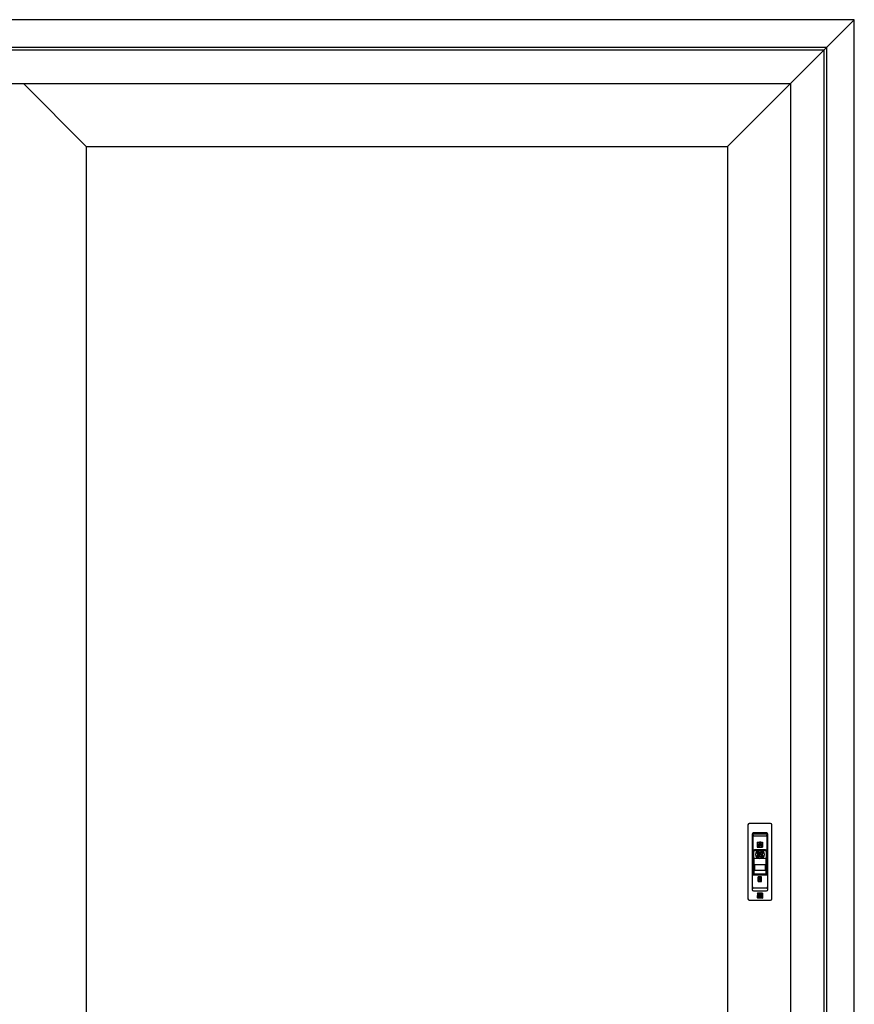
# Model space of a CAD drawing. Extents: x 0 to 990, y 0 to 1600.
# Drawn here: x 901 to 946, y 1381 to 1435 of the extents above; entities that cross this region are included whole.
import ezdxf

# ---------------------------------------------------------------- set-up
doc = ezdxf.new("R2010")
doc.units = 0
doc.layers.add('YKK_A1', color=4, linetype='CONTINUOUS', lineweight=30)

msp = doc.modelspace()

# ---------------------------------------------------------------- linework, layer by layer
at = {"layer": 'YKK_A1'}
for p, q in [((945.801, 1434.569), (858.301, 1434.569)), ((942.351, 1431.119), (945.801, 1434.569)), ((945.801, 1328.069), (945.801, 1434.569)), ((944.301, 1433.069), (859.801, 1433.069)), ((944.301, 1433.069), (944.301, 1329.569)), ((944.151, 1432.919), (859.951, 1432.919)), ((944.151, 1432.919), (944.151, 1329.719)), ((861.751, 1431.119), (942.351, 1431.119)), ((904.286, 1427.719), (900.886, 1431.119)), ((938.951, 1427.719), (942.351, 1431.119)), ((942.351, 1431.119), (942.351, 1331.519)), ((904.286, 1427.719), (938.951, 1427.719)), ((904.286, 1427.719), (904.286, 1334.969)), ((938.951, 1427.719), (938.951, 1334.969)), ((940.051, 1391.02), (940.051, 1387.019)), ((941.276, 1391.094), (940.126, 1391.094)), ((941.351, 1387.019), (941.351, 1391.02)), ((940.272, 1390.508), (940.272, 1387.531)), ((940.296, 1387.681), (940.296, 1390.358)), ((940.313, 1390.519), (940.313, 1388.319)), ((941.088, 1390.519), (940.313, 1390.519)), ((941.056, 1390.589), (940.345, 1390.589)), ((940.37, 1390.434), (941.032, 1390.434)), ((941.088, 1388.319), (941.088, 1390.519)), ((941.105, 1390.358), (941.105, 1387.681)), ((941.129, 1387.531), (941.129, 1390.508)), ((940.558, 1390.092), (940.843, 1390.092)), ((940.558, 1390.092), (940.558, 1389.819)), ((940.843, 1389.956), (940.558, 1389.956)), ((940.614, 1389.965), (940.614, 1389.824)), ((940.614, 1389.965), (940.614, 1389.824)), ((940.638, 1389.969), (940.619, 1389.969)), ((940.638, 1389.969), (940.619, 1389.969)), ((940.638, 1390.024), (940.638, 1389.969)), ((940.638, 1390.024), (940.638, 1389.969)), ((940.67, 1389.969), (940.67, 1390.024)), ((940.67, 1389.969), (940.67, 1390.024)), ((940.791, 1389.969), (940.67, 1389.969)), ((940.791, 1389.969), (940.67, 1389.969)), ((940.696, 1389.885), (940.696, 1389.851)), ((940.696, 1389.885), (940.696, 1389.851)), ((940.696, 1389.851), (940.714, 1389.851)), ((940.696, 1389.851), (940.714, 1389.851)), ((940.701, 1390.092), (940.701, 1389.819)), ((940.714, 1389.851), (940.714, 1389.885)), ((940.714, 1389.851), (940.714, 1389.885)), ((940.741, 1390.033), (940.772, 1390.042)), ((940.741, 1390.033), (940.772, 1390.042)), ((940.796, 1389.824), (940.796, 1389.965)), ((940.796, 1389.824), (940.796, 1389.965)), ((940.829, 1390.06), (940.798, 1390.042)), ((940.829, 1390.06), (940.798, 1390.042)), ((940.798, 1389.988), (940.829, 1389.969)), ((940.798, 1389.988), (940.829, 1389.969)), ((940.837, 1390.02), (940.801, 1390.02)), ((940.837, 1390.02), (940.801, 1390.02)), ((940.801, 1390.011), (940.837, 1390.011)), ((940.801, 1390.011), (940.837, 1390.011)), ((940.802, 1390.034), (940.834, 1390.052)), ((940.802, 1390.034), (940.834, 1390.052)), ((940.834, 1389.977), (940.802, 1389.995)), ((940.834, 1389.977), (940.802, 1389.995)), ((940.843, 1390.092), (940.843, 1389.819)), ((940.336, 1389.589), (940.336, 1389.25)), ((940.351, 1389.619), (940.351, 1388.419)), ((940.363, 1389.614), (940.361, 1389.614)), ((940.363, 1389.614), (940.363, 1389.619)), ((941.038, 1389.619), (940.363, 1389.619)), ((941.001, 1389.669), (940.401, 1389.669)), ((940.558, 1389.819), (940.843, 1389.819)), ((940.56, 1389.457), (940.606, 1389.457)), ((940.56, 1389.382), (940.606, 1389.382)), ((940.801, 1389.419), (940.601, 1389.419)), ((940.602, 1389.457), (940.602, 1389.382)), ((940.606, 1389.382), (940.606, 1389.457)), ((940.619, 1389.819), (940.791, 1389.819)), ((940.619, 1389.819), (940.791, 1389.819)), ((940.663, 1389.56), (940.663, 1389.514)), ((940.663, 1389.518), (940.738, 1389.518)), ((940.663, 1389.514), (940.738, 1389.514)), ((940.663, 1389.279), (940.663, 1389.324)), ((940.663, 1389.324), (940.738, 1389.324)), ((940.663, 1389.32), (940.738, 1389.32)), ((940.701, 1389.319), (940.701, 1389.519)), ((940.738, 1389.56), (940.738, 1389.514)), ((940.738, 1389.279), (940.738, 1389.324)), ((940.796, 1389.457), (940.841, 1389.457)), ((940.796, 1389.382), (940.796, 1389.457)), ((940.796, 1389.382), (940.841, 1389.382)), ((940.8, 1389.457), (940.8, 1389.382)), ((941.038, 1389.614), (941.038, 1389.619)), ((941.041, 1389.614), (941.038, 1389.614)), ((941.051, 1388.419), (941.051, 1389.619)), ((941.066, 1389.589), (941.066, 1389.25)), ((940.361, 1389.225), (940.363, 1389.225)), ((940.363, 1389.225), (940.363, 1389.219)), ((940.365, 1389.219), (940.363, 1389.219)), ((940.363, 1389.219), (940.363, 1388.419)), ((940.365, 1389.219), (941.036, 1389.219)), ((940.365, 1388.421), (940.365, 1389.219)), ((940.401, 1388.844), (940.401, 1388.594)), ((940.976, 1388.869), (940.426, 1388.869)), ((941.001, 1388.594), (941.001, 1388.844)), ((941.036, 1389.219), (941.038, 1389.219)), ((941.036, 1388.421), (941.036, 1389.219)), ((941.038, 1389.225), (941.038, 1389.219)), ((941.038, 1389.225), (941.041, 1389.225)), ((941.038, 1389.219), (941.038, 1388.419)), ((940.313, 1388.319), (941.088, 1388.319)), ((940.401, 1388.369), (941.001, 1388.369)), ((940.413, 1388.369), (940.988, 1388.369)), ((940.415, 1388.371), (940.986, 1388.371)), ((940.426, 1388.569), (940.976, 1388.569)), ((940.608, 1387.969), (940.608, 1388.219)), ((940.793, 1388.219), (940.608, 1388.219)), ((940.793, 1387.969), (940.608, 1387.969)), ((940.61, 1388.115), (940.61, 1387.974)), ((940.61, 1388.094), (940.792, 1388.094)), ((940.632, 1388.119), (940.614, 1388.119)), ((940.632, 1388.119), (940.614, 1388.119)), ((940.614, 1387.969), (940.787, 1387.969)), ((940.614, 1387.969), (940.787, 1387.969)), ((940.632, 1388.151), (940.632, 1388.119)), ((940.632, 1388.151), (940.632, 1388.119)), ((940.664, 1388.151), (940.664, 1388.119)), ((940.664, 1388.151), (940.664, 1388.119)), ((940.664, 1388.119), (940.737, 1388.119)), ((940.664, 1388.119), (940.737, 1388.119)), ((940.692, 1388.035), (940.692, 1388.001)), ((940.692, 1388.035), (940.692, 1388.001)), ((940.692, 1388.001), (940.71, 1388.001)), ((940.692, 1388.001), (940.71, 1388.001)), ((940.701, 1388.219), (940.701, 1387.969)), ((940.71, 1388.001), (940.71, 1388.035)), ((940.71, 1388.001), (940.71, 1388.035)), ((940.737, 1388.119), (940.737, 1388.151)), ((940.737, 1388.119), (940.737, 1388.151)), ((940.769, 1388.119), (940.769, 1388.151)), ((940.769, 1388.119), (940.769, 1388.151)), ((940.787, 1388.119), (940.769, 1388.119)), ((940.787, 1388.119), (940.769, 1388.119)), ((940.792, 1387.974), (940.792, 1388.115)), ((940.793, 1387.969), (940.793, 1388.219)), ((940.345, 1387.45), (941.056, 1387.45)), ((941.032, 1387.605), (940.37, 1387.605)), ((940.557, 1387.338), (940.587, 1387.338)), ((940.596, 1387.271), (940.557, 1387.338)), ((940.84, 1387.338), (940.565, 1387.338)), ((940.565, 1387.338), (940.565, 1387.063)), ((940.565, 1387.201), (940.84, 1387.201)), ((940.84, 1387.201), (940.565, 1387.201)), ((940.606, 1387.173), (940.566, 1387.173)), ((940.587, 1387.338), (940.609, 1387.296)), ((940.596, 1387.236), (940.596, 1387.271)), ((940.623, 1387.236), (940.596, 1387.236)), ((940.609, 1387.296), (940.632, 1387.338)), ((940.662, 1387.338), (940.623, 1387.27)), ((940.623, 1387.27), (940.623, 1387.236)), ((940.632, 1387.338), (940.662, 1387.338)), ((940.657, 1387.097), (940.657, 1387.176)), ((940.662, 1387.236), (940.662, 1387.338)), ((940.662, 1387.338), (940.689, 1387.338)), ((940.689, 1387.236), (940.662, 1387.236)), ((940.689, 1387.338), (940.689, 1387.296)), ((940.689, 1387.296), (940.716, 1387.338)), ((940.715, 1387.274), (940.689, 1387.274)), ((940.689, 1387.274), (940.689, 1387.236)), ((940.698, 1387.183), (940.698, 1387.063)), ((940.702, 1387.338), (940.702, 1387.063)), ((940.715, 1387.063), (940.715, 1387.22)), ((940.715, 1387.22), (940.809, 1387.22)), ((940.716, 1387.338), (940.748, 1387.338)), ((940.748, 1387.338), (940.719, 1387.296)), ((940.719, 1387.296), (940.726, 1387.296)), ((940.719, 1387.236), (940.719, 1387.271)), ((940.745, 1387.236), (940.719, 1387.236)), ((940.745, 1387.277), (940.745, 1387.236)), ((940.756, 1387.236), (940.756, 1387.338)), ((940.756, 1387.338), (940.784, 1387.338)), ((940.784, 1387.236), (940.756, 1387.236)), ((940.794, 1387.187), (940.756, 1387.187)), ((940.756, 1387.187), (940.756, 1387.063)), ((940.784, 1387.338), (940.784, 1387.296)), ((940.784, 1387.296), (940.811, 1387.338)), ((940.809, 1387.274), (940.784, 1387.274)), ((940.784, 1387.274), (940.784, 1387.236)), ((940.811, 1387.338), (940.843, 1387.338)), ((940.813, 1387.236), (940.813, 1387.271)), ((940.84, 1387.236), (940.813, 1387.236)), ((940.843, 1387.338), (940.814, 1387.296)), ((940.814, 1387.296), (940.821, 1387.296)), ((940.84, 1387.338), (940.84, 1387.063)), ((940.84, 1387.277), (940.84, 1387.236)), ((940.126, 1386.944), (941.276, 1386.944)), ((940.84, 1387.063), (940.565, 1387.063)), ((940.698, 1387.063), (940.601, 1387.063)), ((940.614, 1387.097), (940.657, 1387.097)), ((940.647, 1387.158), (940.647, 1387.127)), ((940.756, 1387.063), (940.715, 1387.063)), ((940.766, 1387.106), (940.766, 1387.139)), ((940.766, 1387.139), (940.789, 1387.139)), ((940.807, 1387.106), (940.766, 1387.106)), ((940.82, 1387.086), (940.82, 1387.068)), ((940.826, 1387.086), (940.82, 1387.086)), ((940.82, 1387.068), (940.822, 1387.068)), ((940.822, 1387.084), (940.826, 1387.084)), ((940.822, 1387.068), (940.822, 1387.084)), ((940.824, 1387.078), (940.825, 1387.077)), ((940.826, 1387.078), (940.824, 1387.078)), ((940.825, 1387.077), (940.83, 1387.068)), ((940.832, 1387.068), (940.827, 1387.077)), ((940.83, 1387.068), (940.832, 1387.068))]:
    msp.add_line(p, q, dxfattribs=at)
for radius in [0.225, 0.1]:
    msp.add_circle((940.701, 1389.419), radius, dxfattribs=at)
for centre, radius, start, end in [((940.361, 1389.589), 0.025, 90, 180), ((940.401, 1389.619), 0.05, 90, 180), ((940.56, 1389.467), 0.01, 157.6663, 270), ((940.56, 1389.372), 0.01, 90, 202.3337), ((940.701, 1389.419), 0.158, 108.664, 161.336), ((940.701, 1389.419), 0.158, 198.664, 251.336), ((940.653, 1389.56), 0.01, 0, 112.3337), ((940.748, 1389.56), 0.01, 67.6663, 180), ((940.701, 1389.419), 0.158, 18.664, 71.336), ((940.701, 1389.419), 0.158, 288.664, 341.336), ((940.841, 1389.467), 0.01, 270, 22.3337), ((940.841, 1389.372), 0.01, 337.6663, 90), ((941.001, 1389.619), 0.05, 0, 90), ((940.426, 1388.844), 0.025, 90, 180), ((940.653, 1389.279), 0.01, 247.6663, 0), ((940.748, 1389.279), 0.01, 180, 292.3337), ((940.976, 1388.844), 0.025, 0, 90), ((940.401, 1388.419), 0.05, 180, 270), ((940.413, 1388.419), 0.05, 180, 270), ((940.415, 1388.421), 0.05, 180, 270), ((940.426, 1388.594), 0.025, 180, 270), ((940.976, 1388.594), 0.025, 270, 0), ((940.986, 1388.421), 0.05, 270, 0), ((940.988, 1388.419), 0.05, 270, 0), ((941.001, 1388.419), 0.05, 270, 0)]:
    msp.add_arc(centre, radius, start, end, dxfattribs=at)
for centre, major_axis, ratio, start_param, end_param in [((940.126, 1391.019), (-0.0532, 0.0532), 0.99628, -0.783535, 0.783535), ((941.276, 1391.019), (0.0532, 0.0532), 0.99628, 5.499651, 7.06672), ((940.347, 1390.505), (-0.0132, 0.083), 0.892643, -0.147111, 1.401768), ((940.371, 1390.357), (-0.0121, 0.076), 0.974613, -0.147111, 1.401768), ((941.03, 1390.357), (0.0121, 0.076), 0.974613, -1.401768, 0.147111), ((941.054, 1390.505), (0.0132, 0.083), 0.892643, -1.401768, 0.147111), ((941.041, 1389.589), (0.0177, 0.0177), 0.997265, 5.499157, 7.067214), ((940.361, 1389.25), (0.0177, 0.0177), 0.997265, 2.357564, 3.925621), ((941.041, 1389.25), (-0.0177, 0.0177), 0.997265, 2.357564, 3.925621), ((940.347, 1387.534), (0.0132, 0.083), 0.892643, 1.739825, 3.288704), ((940.371, 1387.682), (0.0121, 0.076), 0.974613, 1.739825, 3.288704), ((941.03, 1387.682), (-0.0121, 0.076), 0.974613, 2.994481, 4.543361), ((941.054, 1387.534), (-0.0132, 0.083), 0.892643, 2.994481, 4.543361), ((940.126, 1387.02), (0.0532, 0.0532), 0.99628, 2.358058, 3.925127), ((941.276, 1387.02), (-0.0532, 0.0532), 0.99628, 2.358058, 3.925127)]:
    msp.add_ellipse(centre, major_axis=major_axis, ratio=ratio, start_param=start_param, end_param=end_param, dxfattribs=at)
for points, knots in [([(940.619, 1389.969), (940.618, 1389.969), (940.617, 1389.969), (940.615, 1389.968), (940.614, 1389.966), (940.614, 1389.965), (940.614, 1389.965)], [0, 0, 0, 0, 0.289126, 0.566002, 0.780943, 1, 1, 1, 1]), ([(940.706, 1390.092), (940.696, 1390.091), (940.676, 1390.088), (940.654, 1390.07), (940.641, 1390.048), (940.639, 1390.032), (940.638, 1390.024)], [0, 0, 0, 0, 0.283687, 0.557872, 0.774986, 1, 1, 1, 1]), ([(940.67, 1390.024), (940.671, 1390.029), (940.672, 1390.04), (940.682, 1390.052), (940.694, 1390.059), (940.702, 1390.06), (940.706, 1390.06)], [0, 0, 0, 0, 0.283685, 0.5578, 0.77489, 1, 1, 1, 1]), ([(940.705, 1389.933), (940.701, 1389.933), (940.694, 1389.932), (940.686, 1389.925), (940.681, 1389.917), (940.68, 1389.911), (940.68, 1389.908)], [0, 0, 0, 0, 0.283662, 0.557931, 0.775071, 1, 1, 1, 1]), ([(940.68, 1389.908), (940.68, 1389.905), (940.681, 1389.9), (940.685, 1389.893), (940.69, 1389.888), (940.694, 1389.886), (940.696, 1389.885)], [0, 0, 0, 0, 0.287557, 0.564829, 0.781492, 1, 1, 1, 1]), ([(940.73, 1389.908), (940.73, 1389.912), (940.729, 1389.919), (940.722, 1389.927), (940.714, 1389.932), (940.708, 1389.933), (940.705, 1389.933)], [0, 0, 0, 0, 0.283662, 0.557931, 0.775071, 1, 1, 1, 1]), ([(940.772, 1390.042), (940.769, 1390.049), (940.763, 1390.065), (940.746, 1390.081), (940.726, 1390.09), (940.713, 1390.092), (940.706, 1390.092)], [0, 0, 0, 0, 0.278847, 0.554023, 0.772998, 1, 1, 1, 1]), ([(940.706, 1390.06), (940.711, 1390.06), (940.72, 1390.059), (940.731, 1390.052), (940.738, 1390.043), (940.74, 1390.037), (940.741, 1390.033)], [0, 0, 0, 0, 0.286546, 0.562936, 0.779843, 1, 1, 1, 1]), ([(940.714, 1389.885), (940.717, 1389.886), (940.722, 1389.889), (940.727, 1389.895), (940.73, 1389.901), (940.73, 1389.906), (940.73, 1389.908)], [0, 0, 0, 0, 0.277154, 0.552664, 0.772445, 1, 1, 1, 1]), ([(940.796, 1389.965), (940.796, 1389.966), (940.796, 1389.967), (940.795, 1389.968), (940.793, 1389.969), (940.792, 1389.969), (940.791, 1389.969)], [0, 0, 0, 0, 0.276519, 0.549613, 0.769889, 1, 1, 1, 1]), ([(940.798, 1390.042), (940.797, 1390.042), (940.796, 1390.041), (940.795, 1390.039), (940.795, 1390.037), (940.796, 1390.036), (940.796, 1390.036)], [0, 0, 0, 0, 0.282945, 0.557768, 0.775378, 1, 1, 1, 1]), ([(940.796, 1389.994), (940.796, 1389.993), (940.795, 1389.992), (940.796, 1389.99), (940.796, 1389.989), (940.797, 1389.988), (940.798, 1389.988)], [0, 0, 0, 0, 0.284175, 0.558789, 0.775771, 1, 1, 1, 1]), ([(940.796, 1390.036), (940.796, 1390.035), (940.797, 1390.034), (940.799, 1390.034), (940.801, 1390.034), (940.802, 1390.034), (940.802, 1390.034)], [0, 0, 0, 0, 0.284821, 0.559421, 0.776245, 1, 1, 1, 1]), ([(940.801, 1390.02), (940.8, 1390.02), (940.799, 1390.02), (940.797, 1390.018), (940.796, 1390.017), (940.796, 1390.016), (940.796, 1390.015)], [0, 0, 0, 0, 0.284073, 0.558626, 0.775733, 1, 1, 1, 1]), ([(940.796, 1390.015), (940.796, 1390.015), (940.796, 1390.013), (940.798, 1390.012), (940.799, 1390.011), (940.8, 1390.011), (940.801, 1390.011)], [0, 0, 0, 0, 0.284267, 0.558453, 0.775285, 1, 1, 1, 1]), ([(940.802, 1389.995), (940.802, 1389.996), (940.8, 1389.996), (940.799, 1389.996), (940.797, 1389.995), (940.796, 1389.994), (940.796, 1389.994)], [0, 0, 0, 0, 0.282272, 0.556482, 0.774286, 1, 1, 1, 1]), ([(940.835, 1390.059), (940.835, 1390.059), (940.834, 1390.06), (940.832, 1390.061), (940.831, 1390.061), (940.83, 1390.061), (940.829, 1390.06)], [0, 0, 0, 0, 0.284231, 0.558285, 0.774983, 1, 1, 1, 1]), ([(940.829, 1389.969), (940.83, 1389.969), (940.831, 1389.969), (940.833, 1389.969), (940.834, 1389.97), (940.835, 1389.971), (940.835, 1389.971)], [0, 0, 0, 0, 0.283591, 0.55743, 0.774579, 1, 1, 1, 1]), ([(940.834, 1390.052), (940.834, 1390.053), (940.835, 1390.054), (940.836, 1390.055), (940.836, 1390.057), (940.836, 1390.058), (940.835, 1390.059)], [0, 0, 0, 0, 0.283351, 0.557998, 0.775193, 1, 1, 1, 1]), ([(940.835, 1389.971), (940.836, 1389.972), (940.836, 1389.973), (940.836, 1389.975), (940.835, 1389.976), (940.834, 1389.977), (940.834, 1389.977)], [0, 0, 0, 0, 0.282879, 0.557577, 0.775286, 1, 1, 1, 1]), ([(940.842, 1390.015), (940.841, 1390.016), (940.841, 1390.017), (940.84, 1390.019), (940.839, 1390.02), (940.838, 1390.02), (940.837, 1390.02)], [0, 0, 0, 0, 0.282946, 0.55734, 0.774728, 1, 1, 1, 1]), ([(940.837, 1390.011), (940.838, 1390.011), (940.839, 1390.011), (940.84, 1390.012), (940.841, 1390.014), (940.841, 1390.015), (940.842, 1390.015)], [0, 0, 0, 0, 0.283361, 0.557306, 0.774536, 1, 1, 1, 1]), ([(940.614, 1389.824), (940.614, 1389.823), (940.615, 1389.822), (940.616, 1389.82), (940.617, 1389.82), (940.619, 1389.819), (940.619, 1389.819)], [0, 0, 0, 0, 0.277622, 0.551185, 0.771178, 1, 1, 1, 1]), ([(940.791, 1389.819), (940.792, 1389.82), (940.793, 1389.82), (940.795, 1389.821), (940.796, 1389.822), (940.796, 1389.823), (940.796, 1389.824)], [0, 0, 0, 0, 0.289409, 0.56559, 0.780329, 1, 1, 1, 1]), ([(940.614, 1388.119), (940.614, 1388.119), (940.612, 1388.119), (940.611, 1388.118), (940.61, 1388.116), (940.61, 1388.115), (940.61, 1388.115)], [0, 0, 0, 0, 0.289788, 0.565358, 0.779833, 1, 1, 1, 1]), ([(940.61, 1387.974), (940.61, 1387.973), (940.61, 1387.972), (940.611, 1387.97), (940.613, 1387.969), (940.614, 1387.969), (940.614, 1387.969)], [0, 0, 0, 0, 0.278761, 0.551541, 0.770715, 1, 1, 1, 1]), ([(940.701, 1388.219), (940.691, 1388.218), (940.671, 1388.216), (940.648, 1388.197), (940.635, 1388.175), (940.633, 1388.159), (940.632, 1388.151)], [0, 0, 0, 0, 0.283708, 0.557893, 0.775001, 1, 1, 1, 1]), ([(940.701, 1388.188), (940.695, 1388.187), (940.685, 1388.186), (940.673, 1388.176), (940.666, 1388.164), (940.665, 1388.156), (940.664, 1388.151)], [0, 0, 0, 0, 0.283666, 0.55793, 0.775066, 1, 1, 1, 1]), ([(940.701, 1388.083), (940.697, 1388.083), (940.69, 1388.082), (940.681, 1388.075), (940.677, 1388.067), (940.676, 1388.061), (940.676, 1388.058)], [0, 0, 0, 0, 0.283811, 0.558032, 0.775113, 1, 1, 1, 1]), ([(940.676, 1388.058), (940.676, 1388.055), (940.676, 1388.049), (940.681, 1388.043), (940.686, 1388.038), (940.69, 1388.036), (940.692, 1388.035)], [0, 0, 0, 0, 0.28737, 0.564595, 0.781341, 1, 1, 1, 1]), ([(940.769, 1388.151), (940.768, 1388.161), (940.765, 1388.181), (940.747, 1388.204), (940.725, 1388.217), (940.709, 1388.219), (940.701, 1388.219)], [0, 0, 0, 0, 0.283709, 0.557912, 0.775027, 1, 1, 1, 1]), ([(940.737, 1388.151), (940.736, 1388.157), (940.735, 1388.167), (940.725, 1388.179), (940.713, 1388.186), (940.705, 1388.187), (940.701, 1388.188)], [0, 0, 0, 0, 0.283556, 0.557753, 0.77492, 1, 1, 1, 1]), ([(940.726, 1388.058), (940.725, 1388.062), (940.724, 1388.069), (940.718, 1388.077), (940.709, 1388.082), (940.704, 1388.083), (940.701, 1388.083)], [0, 0, 0, 0, 0.283757, 0.558107, 0.775225, 1, 1, 1, 1]), ([(940.71, 1388.035), (940.712, 1388.036), (940.717, 1388.038), (940.722, 1388.045), (940.725, 1388.051), (940.726, 1388.056), (940.726, 1388.058)], [0, 0, 0, 0, 0.277243, 0.552812, 0.772551, 1, 1, 1, 1]), ([(940.792, 1388.115), (940.792, 1388.116), (940.791, 1388.117), (940.79, 1388.118), (940.789, 1388.119), (940.787, 1388.119), (940.787, 1388.119)], [0, 0, 0, 0, 0.277044, 0.549962, 0.770128, 1, 1, 1, 1]), ([(940.787, 1387.969), (940.788, 1387.969), (940.789, 1387.969), (940.791, 1387.971), (940.791, 1387.972), (940.792, 1387.973), (940.792, 1387.974)], [0, 0, 0, 0, 0.288807, 0.564951, 0.779859, 1, 1, 1, 1]), ([(940.566, 1387.173), (940.566, 1387.182), (940.566, 1387.195), (940.573, 1387.208), (940.58, 1387.215), (940.586, 1387.217), (940.589, 1387.219)], [0, 0, 0, 0, 0.507978, 0.655634, 0.814355, 1, 1, 1, 1]), ([(940.589, 1387.219), (940.596, 1387.22), (940.612, 1387.224), (940.636, 1387.225), (940.66, 1387.224), (940.675, 1387.218), (940.681, 1387.216)], [0, 0, 0, 0, 0.237553, 0.516842, 0.775059, 1, 1, 1, 1]), ([(940.613, 1387.187), (940.612, 1387.186), (940.609, 1387.184), (940.607, 1387.179), (940.606, 1387.175), (940.606, 1387.173)], [0, 0, 0, 0, 0.276026, 0.533399, 1, 1, 1, 1]), ([(940.653, 1387.187), (940.653, 1387.187), (940.651, 1387.188), (940.648, 1387.188), (940.642, 1387.19), (940.633, 1387.19), (940.622, 1387.19), (940.616, 1387.188), (940.613, 1387.187)], [0, 0, 0, 0, 0.042744, 0.103599, 0.229294, 0.51038, 0.77385, 1, 1, 1, 1]), ([(940.657, 1387.176), (940.657, 1387.179), (940.657, 1387.182), (940.655, 1387.185), (940.654, 1387.186), (940.653, 1387.187)], [0, 0, 0, 0, 0.572989, 0.782085, 1, 1, 1, 1]), ([(940.681, 1387.216), (940.684, 1387.213), (940.69, 1387.209), (940.697, 1387.198), (940.698, 1387.188), (940.698, 1387.183)], [0, 0, 0, 0, 0.290581, 0.554479, 1, 1, 1, 1]), ([(940.719, 1387.271), (940.719, 1387.271), (940.718, 1387.272), (940.717, 1387.274), (940.716, 1387.274), (940.715, 1387.274), (940.715, 1387.274)], [0, 0, 0, 0, 0.287863, 0.55664, 0.771295, 1, 1, 1, 1]), ([(940.726, 1387.296), (940.728, 1387.296), (940.732, 1387.295), (940.738, 1387.293), (940.742, 1387.289), (940.745, 1387.283), (940.745, 1387.279), (940.745, 1387.277)], [0, 0, 0, 0, 0.202933, 0.390999, 0.573065, 0.785797, 1, 1, 1, 1]), ([(940.789, 1387.139), (940.791, 1387.139), (940.795, 1387.139), (940.8, 1387.14), (940.805, 1387.143), (940.807, 1387.148), (940.808, 1387.155), (940.808, 1387.16), (940.808, 1387.164)], [0, 0, 0, 0, 0.16765, 0.307207, 0.439458, 0.5702, 0.750834, 1, 1, 1, 1]), ([(940.808, 1387.164), (940.808, 1387.167), (940.808, 1387.173), (940.807, 1387.18), (940.805, 1387.184), (940.802, 1387.186), (940.798, 1387.187), (940.796, 1387.187), (940.794, 1387.187)], [0, 0, 0, 0, 0.30751, 0.549288, 0.651093, 0.750851, 0.862511, 1, 1, 1, 1]), ([(940.813, 1387.271), (940.813, 1387.271), (940.813, 1387.272), (940.812, 1387.274), (940.811, 1387.274), (940.81, 1387.274), (940.809, 1387.274)], [0, 0, 0, 0, 0.287585, 0.555773, 0.770326, 1, 1, 1, 1]), ([(940.809, 1387.22), (940.813, 1387.22), (940.819, 1387.219), (940.827, 1387.216), (940.833, 1387.211), (940.838, 1387.206), (940.84, 1387.202), (940.841, 1387.2)], [0, 0, 0, 0, 0.25418, 0.469151, 0.656633, 0.847379, 1, 1, 1, 1]), ([(940.821, 1387.296), (940.823, 1387.296), (940.827, 1387.295), (940.832, 1387.293), (940.836, 1387.289), (940.84, 1387.283), (940.84, 1387.279), (940.84, 1387.277)], [0, 0, 0, 0, 0.202864, 0.391063, 0.573269, 0.785998, 1, 1, 1, 1]), ([(940.841, 1387.2), (940.843, 1387.193), (940.848, 1387.178), (940.847, 1387.156), (940.845, 1387.137), (940.84, 1387.127), (940.838, 1387.123)], [0, 0, 0, 0, 0.276308, 0.591467, 0.821349, 1, 1, 1, 1]), ([(940.561, 1387.11), (940.561, 1387.115), (940.561, 1387.124), (940.565, 1387.136), (940.571, 1387.146), (940.58, 1387.152), (940.587, 1387.155), (940.59, 1387.156)], [0, 0, 0, 0, 0.260816, 0.46661, 0.639241, 0.823595, 1, 1, 1, 1]), ([(940.601, 1387.063), (940.596, 1387.063), (940.588, 1387.064), (940.577, 1387.067), (940.57, 1387.074), (940.565, 1387.084), (940.562, 1387.096), (940.561, 1387.105), (940.561, 1387.11)], [0, 0, 0, 0, 0.179781, 0.334562, 0.485049, 0.621255, 0.789125, 1, 1, 1, 1]), ([(940.59, 1387.156), (940.603, 1387.158), (940.622, 1387.161), (940.641, 1387.159), (940.647, 1387.158), (940.647, 1387.158), (940.647, 1387.158), (940.647, 1387.158), (940.647, 1387.158), (940.647, 1387.158), (940.647, 1387.158)], [0, 0, 0, 0, 0.666462, 0.974436, 0.998049, 0.999374, 0.999612, 0.999796, 0.999908, 1, 1, 1, 1]), ([(940.617, 1387.127), (940.616, 1387.127), (940.612, 1387.126), (940.608, 1387.124), (940.605, 1387.121), (940.603, 1387.117), (940.603, 1387.113), (940.603, 1387.112)], [0, 0, 0, 0, 0.215734, 0.399888, 0.566596, 0.766593, 1, 1, 1, 1]), ([(940.603, 1387.112), (940.603, 1387.11), (940.603, 1387.107), (940.605, 1387.103), (940.607, 1387.1), (940.61, 1387.098), (940.613, 1387.097), (940.614, 1387.097)], [0, 0, 0, 0, 0.258188, 0.462234, 0.633064, 0.817137, 1, 1, 1, 1]), ([(940.647, 1387.127), (940.642, 1387.127), (940.632, 1387.128), (940.622, 1387.127), (940.617, 1387.127)], [0, 0, 0, 0, 0.495107, 1, 1, 1, 1]), ([(940.838, 1387.123), (940.836, 1387.12), (940.831, 1387.114), (940.821, 1387.107), (940.812, 1387.107), (940.807, 1387.106)], [0, 0, 0, 0, 0.316029, 0.593364, 1, 1, 1, 1]), ([(940.835, 1387.087), (940.834, 1387.088), (940.832, 1387.09), (940.828, 1387.091), (940.825, 1387.091), (940.822, 1387.091), (940.818, 1387.089), (940.815, 1387.087), (940.812, 1387.084), (940.811, 1387.08), (940.811, 1387.077), (940.811, 1387.073), (940.812, 1387.07), (940.814, 1387.068), (940.815, 1387.067)], [0, 0, 0, 0, 0.094427, 0.187513, 0.234555, 0.314875, 0.40831, 0.500156, 0.591993, 0.685372, 0.765684, 0.812899, 0.905931, 1, 1, 1, 1]), ([(940.816, 1387.068), (940.815, 1387.069), (940.812, 1387.072), (940.812, 1387.078), (940.813, 1387.082), (940.815, 1387.085), (940.816, 1387.086)], [0, 0, 0, 0, 0.2792, 0.559994, 0.779086, 1, 1, 1, 1]), ([(940.815, 1387.067), (940.817, 1387.065), (940.82, 1387.063), (940.826, 1387.062), (940.831, 1387.064), (940.834, 1387.066), (940.835, 1387.067)], [0, 0, 0, 0, 0.27878, 0.559159, 0.77862, 1, 1, 1, 1]), ([(940.816, 1387.086), (940.817, 1387.087), (940.82, 1387.089), (940.826, 1387.09), (940.831, 1387.089), (940.833, 1387.087), (940.834, 1387.086)], [0, 0, 0, 0, 0.279173, 0.559644, 0.778904, 1, 1, 1, 1]), ([(940.825, 1387.064), (940.823, 1387.064), (940.82, 1387.065), (940.817, 1387.067), (940.816, 1387.068)], [0, 0, 0, 0, 0.558507, 1, 1, 1, 1]), ([(940.834, 1387.086), (940.835, 1387.085), (940.836, 1387.084), (940.837, 1387.082), (940.838, 1387.079), (940.838, 1387.076), (940.837, 1387.072), (940.834, 1387.068), (940.83, 1387.065), (940.827, 1387.064), (940.825, 1387.064)], [0, 0, 0, 0, 0.084178, 0.167239, 0.250282, 0.334436, 0.503646, 0.667295, 0.830917, 1, 1, 1, 1]), ([(940.83, 1387.085), (940.83, 1387.085), (940.829, 1387.085), (940.828, 1387.086), (940.827, 1387.086), (940.826, 1387.086)], [0, 0, 0, 0, 0.256793, 0.526816, 1, 1, 1, 1]), ([(940.826, 1387.084), (940.827, 1387.084), (940.828, 1387.084), (940.829, 1387.083), (940.829, 1387.083)], [0, 0, 0, 0, 0.609836, 1, 1, 1, 1]), ([(940.83, 1387.081), (940.83, 1387.081), (940.83, 1387.08), (940.829, 1387.08), (940.829, 1387.079), (940.828, 1387.079), (940.827, 1387.078), (940.826, 1387.078), (940.826, 1387.078)], [0, 0, 0, 0, 0.153481, 0.285347, 0.408213, 0.52999, 0.775072, 1, 1, 1, 1]), ([(940.827, 1387.077), (940.828, 1387.077), (940.829, 1387.077), (940.83, 1387.078), (940.83, 1387.078)], [0, 0, 0, 0, 0.585766, 1, 1, 1, 1]), ([(940.829, 1387.083), (940.829, 1387.083), (940.83, 1387.082), (940.83, 1387.082), (940.83, 1387.081)], [0, 0, 0, 0, 0.53489, 1, 1, 1, 1]), ([(940.831, 1387.081), (940.831, 1387.082), (940.831, 1387.083), (940.83, 1387.084), (940.83, 1387.085)], [0, 0, 0, 0, 0.573876, 1, 1, 1, 1]), ([(940.83, 1387.078), (940.831, 1387.079), (940.831, 1387.08), (940.831, 1387.081), (940.831, 1387.081)], [0, 0, 0, 0, 0.544864, 1, 1, 1, 1]), ([(940.835, 1387.067), (940.836, 1387.068), (940.839, 1387.072), (940.84, 1387.078), (940.838, 1387.083), (940.836, 1387.086), (940.835, 1387.087)], [0, 0, 0, 0, 0.279471, 0.560529, 0.779711, 1, 1, 1, 1])]:
    msp.add_open_spline(points, degree=3, knots=knots, dxfattribs=at)

doc.saveas('drawing.dxf')
